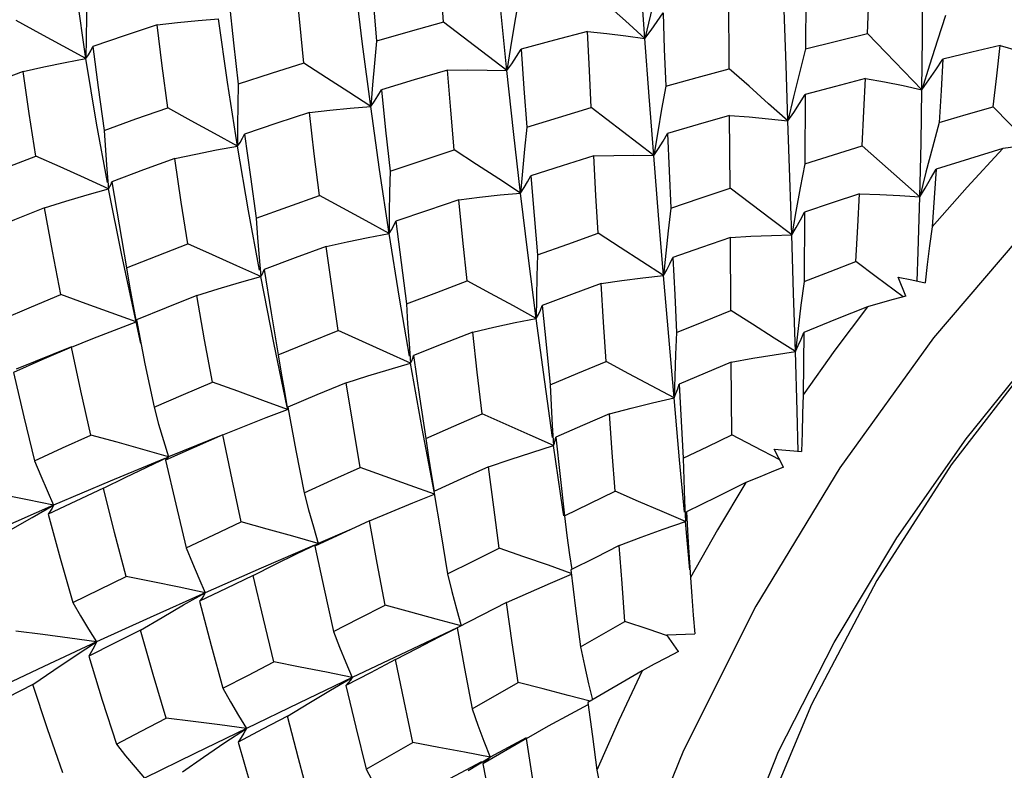
# Model space of a CAD drawing. Units: inches. Extents: x 0.4 to 16.6, y 0.6 to 10.4.
# Drawn here: x 8.7 to 8.9, y 2.1 to 2.3 of the extents above; entities that cross this region are included whole.
import ezdxf

# ---------------------------------------------------------------- set-up
doc = ezdxf.new("R2010")
doc.units = ezdxf.units.IN
doc.header["$LTSCALE"] = 0.935
doc.header["$MEASUREMENT"] = 0
doc.layers.get('0').update_dxf_attribs({"linetype": 'CONTINUOUS'})

msp = doc.modelspace()

# ---------------------------------------------------------------- linework, layer by layer
at = {"color": 7, "linetype": 'CONTINUOUS'}
for p, q in [((8.84657, 2.32717), (8.84648, 2.31136)), ((8.82887, 2.30676), (8.82878, 2.32328)), ((8.77744, 2.30633), (8.76281, 2.31751)), ((8.87881, 2.3191), (8.87696, 2.31335)), ((8.77828, 2.31166), (8.77744, 2.30633)), ((8.84648, 2.31136), (8.84509, 2.30579)), ((8.84642, 2.30081), (8.84632, 2.28475)), ((8.81142, 2.28671), (8.79694, 2.29776)), ((8.89847, 2.28912), (8.88989, 2.29797)), ((8.82904, 2.27913), (8.82893, 2.29595)), ((8.87735, 2.2943), (8.87581, 2.28855)), ((8.81231, 2.29217), (8.81142, 2.28671)), ((8.8729, 2.2771), (8.85957, 2.28891)), ((8.68497, 2.28344), (8.68534, 2.27898)), ((8.84632, 2.28475), (8.84527, 2.27924)), ((8.78105, 2.28305), (8.78061, 2.278)), ((8.84527, 2.27924), (8.84426, 2.27375)), ((8.84426, 2.27375), (8.84331, 2.2683)), ((8.84625, 2.2736), (8.84614, 2.25753)), ((8.82923, 2.25083), (8.82911, 2.26775)), ((8.72015, 2.26313), (8.72053, 2.25867)), ((8.81417, 2.26407), (8.81367, 2.25892)), ((8.86283, 2.25865), (8.85811, 2.26218)), ((8.86907, 2.25397), (8.86283, 2.25865)), ((8.86969, 2.25413), (8.86794, 2.25857)), ((8.69094, 2.25232), (8.69171, 2.24819)), ((8.69285, 2.24319), (8.69171, 2.24819)), ((8.84475, 2.24668), (8.84414, 2.24133)), ((8.84606, 2.24577), (8.84595, 2.23135)), ((8.67677, 2.24241), (8.664, 2.23728)), ((8.67679, 2.24236), (8.66997, 2.23942)), ((8.75482, 2.24318), (8.75517, 2.23867)), ((8.66997, 2.23942), (8.66337, 2.23652)), ((8.82945, 2.22208), (8.82932, 2.23886)), ((8.81624, 2.2356), (8.81611, 2.2306)), ((8.726, 2.23211), (8.72675, 2.22796)), ((8.72675, 2.22796), (8.72669, 2.22829)), ((8.78793, 2.22421), (8.78823, 2.21958)), ((8.71179, 2.22207), (8.69918, 2.21697)), ((8.83465, 2.21936), (8.82945, 2.22208)), ((8.79038, 2.20478), (8.78823, 2.21958)), ((8.84053, 2.21628), (8.83465, 2.21936)), ((8.83922, 2.21877), (8.84558, 2.21825)), ((8.84143, 2.21458), (8.83922, 2.21877)), ((8.69418, 2.21462), (8.69918, 2.21697)), ((8.66767, 2.20299), (8.67266, 2.20578)), ((8.81849, 2.20683), (8.8187, 2.20199)), ((8.7906, 2.2033), (8.79038, 2.20478)), ((8.81894, 2.20423), (8.81937, 2.19715)), ((8.74569, 2.20218), (8.73919, 2.19917)), ((8.81975, 2.19085), (8.8187, 2.20199)), ((8.73919, 2.19917), (8.73308, 2.19631)), ((8.74149, 2.20023), (8.73383, 2.19697)), ((8.72881, 2.19456), (8.73383, 2.19697)), ((8.73383, 2.19697), (8.73352, 2.19683)), ((8.81937, 2.19715), (8.81986, 2.18904)), ((8.79195, 2.19433), (8.79247, 2.19094)), ((8.70271, 2.18273), (8.70771, 2.18555)), ((8.79445, 2.17302), (8.80475, 2.17889)), ((8.67764, 2.17095), (8.68257, 2.17417)), ((8.81443, 2.17583), (8.82087, 2.17607)), ((8.8171, 2.17197), (8.81443, 2.17583)), ((8.80871, 2.16747), (8.79614, 2.16013)), ((8.73667, 2.16302), (8.74169, 2.16593)), ((8.76939, 2.15872), (8.78002, 2.16478)), ((8.71227, 2.15089), (8.71722, 2.15417)), ((8.78197, 2.15185), (8.77186, 2.14595)), ((8.78189, 2.15198), (8.77357, 2.14752)), ((8.74492, 2.14474), (8.75567, 2.15089)), ((8.76851, 2.14445), (8.77357, 2.14752))]:
    msp.add_line(p, q, dxfattribs=at)
for points in [[(8.68014, 2.3091), (8.67799, 2.32384), (8.67614, 2.33832)], [(8.80937, 2.31378), (8.80843, 2.32697), (8.80754, 2.33992)], [(8.76281, 2.31751), (8.76215, 2.32649), (8.76154, 2.33548)], [(8.77744, 2.30633), (8.77602, 2.32019), (8.77473, 2.33378)], [(8.97615, 2.3345), (8.95029, 2.31756), (8.92458, 2.29665), (8.89965, 2.27213), (8.87608, 2.24451), (8.85439, 2.21442), (8.83501, 2.18241), (8.81827, 2.14907), (8.80448, 2.115), (8.7939, 2.08087), (8.78674, 2.0473), (8.78312, 2.01492), (8.78312, 1.98435), (8.78674, 1.95615), (8.7939, 1.93085)], [(8.74576, 2.33144), (8.7465, 2.32245), (8.74734, 2.31311)], [(8.81321, 2.33014), (8.81189, 2.32468), (8.81061, 2.31921), (8.80937, 2.31378)], [(8.86082, 2.3149), (8.86116, 2.32284), (8.86146, 2.33019)], [(8.73053, 2.30805), (8.72956, 2.3175), (8.72868, 2.32674)], [(8.74597, 2.29801), (8.74409, 2.31242), (8.74239, 2.32657)], [(8.80937, 2.31378), (8.80484, 2.31781), (8.80024, 2.3219), (8.79562, 2.32602)], [(8.87341, 2.30189), (8.87356, 2.31398), (8.87364, 2.32583)], [(8.68036, 2.32352), (8.68024, 2.31868), (8.68017, 2.31387), (8.68014, 2.3091)], [(8.71325, 2.32218), (8.71426, 2.31271), (8.71536, 2.30321)], [(8.78004, 2.32212), (8.77913, 2.31684), (8.77828, 2.31166)], [(8.80937, 2.31378), (8.81079, 2.31568), (8.81218, 2.31766), (8.81355, 2.31971)], [(8.81355, 2.31971), (8.81384, 2.31126), (8.81416, 2.30272)], [(8.84243, 2.29469), (8.84198, 2.30762), (8.84152, 2.3203)], [(8.68014, 2.3091), (8.67484, 2.31201), (8.66946, 2.31494), (8.66403, 2.31789)], [(8.69661, 2.31693), (8.70133, 2.31747), (8.70606, 2.31793), (8.71078, 2.31832)], [(8.71519, 2.28887), (8.71287, 2.30368), (8.71078, 2.31832)], [(8.76281, 2.31751), (8.75506, 2.31534), (8.74734, 2.31311)], [(8.69661, 2.31693), (8.68918, 2.31446), (8.68172, 2.31191)], [(8.69903, 2.29771), (8.69776, 2.30742), (8.69661, 2.31693)], [(8.79609, 2.31534), (8.78842, 2.31333), (8.78075, 2.31126)], [(8.79609, 2.31534), (8.80053, 2.3149), (8.80496, 2.31438), (8.80937, 2.31378)], [(8.79694, 2.29776), (8.79651, 2.30638), (8.79609, 2.31534)], [(8.74734, 2.31311), (8.74684, 2.30805), (8.74638, 2.30301), (8.74597, 2.29801)], [(8.81142, 2.28671), (8.81037, 2.30034), (8.80937, 2.31378)], [(8.84648, 2.31136), (8.85364, 2.31315), (8.86082, 2.3149)], [(8.87341, 2.30189), (8.86925, 2.30618), (8.86505, 2.31053), (8.86082, 2.3149)], [(8.87696, 2.31335), (8.87516, 2.3076), (8.87341, 2.30189)], [(8.68014, 2.3091), (8.68071, 2.30998), (8.68123, 2.31092), (8.68172, 2.31191)], [(8.68172, 2.31191), (8.68295, 2.30241), (8.68434, 2.29249)], [(8.77744, 2.30633), (8.77857, 2.3079), (8.77968, 2.30955), (8.78075, 2.31126)], [(8.78075, 2.31126), (8.78139, 2.30222), (8.78207, 2.29327)], [(8.89149, 2.31214), (8.8849, 2.31059), (8.87824, 2.30898)], [(8.88989, 2.29797), (8.89071, 2.30511), (8.89149, 2.31214)], [(8.89149, 2.31214), (8.89573, 2.31093), (8.89994, 2.30963), (8.90411, 2.30824)], [(8.66559, 2.30613), (8.67043, 2.30719), (8.67529, 2.30819), (8.68014, 2.3091)], [(8.68508, 2.28043), (8.6826, 2.29413), (8.68014, 2.3091)], [(8.87341, 2.30189), (8.87502, 2.30417), (8.87664, 2.30654), (8.87824, 2.30898)], [(8.87824, 2.30898), (8.87781, 2.3017), (8.87735, 2.2943)], [(8.66559, 2.30613), (8.65846, 2.30345), (8.65141, 2.30072)], [(8.66855, 2.28656), (8.66701, 2.29637), (8.66559, 2.30613)], [(8.73053, 2.30805), (8.72293, 2.30566), (8.71536, 2.30321)], [(8.74597, 2.29801), (8.74088, 2.30132), (8.73572, 2.30468), (8.73053, 2.30805)], [(8.76368, 2.30644), (8.75604, 2.30418), (8.74843, 2.30188)], [(8.76368, 2.30644), (8.76827, 2.30648), (8.77286, 2.30644), (8.77744, 2.30633)], [(8.76527, 2.28796), (8.76445, 2.29718), (8.76368, 2.30644)], [(8.78061, 2.278), (8.77897, 2.29225), (8.77744, 2.30633)], [(8.81416, 2.30272), (8.8214, 2.30474), (8.82887, 2.30676)], [(8.84243, 2.29469), (8.83795, 2.29867), (8.83342, 2.30271), (8.82887, 2.30676)], [(8.84509, 2.30579), (8.84374, 2.30022), (8.84243, 2.29469)], [(8.86034, 2.30449), (8.85338, 2.30267), (8.84642, 2.30081)], [(8.85957, 2.28891), (8.85998, 2.29696), (8.86034, 2.30449)], [(8.86034, 2.30449), (8.86472, 2.30371), (8.86908, 2.30284), (8.87341, 2.30189)], [(8.71536, 2.30321), (8.71526, 2.2984), (8.7152, 2.29361), (8.71519, 2.28887)], [(8.74597, 2.29801), (8.74682, 2.29923), (8.74764, 2.30052), (8.74843, 2.30188)], [(8.74843, 2.30188), (8.7494, 2.29251), (8.75044, 2.28306)], [(8.81416, 2.30272), (8.8132, 2.29737), (8.81231, 2.29217)], [(8.8729, 2.2771), (8.87319, 2.28958), (8.87341, 2.30189)], [(8.84243, 2.29469), (8.84378, 2.29665), (8.84511, 2.29869), (8.84642, 2.30081)], [(8.68434, 2.29249), (8.6917, 2.29513), (8.69903, 2.29771)], [(8.71519, 2.28887), (8.70987, 2.29179), (8.70447, 2.29474), (8.69903, 2.29771)], [(8.73179, 2.29663), (8.73651, 2.29716), (8.74125, 2.29762), (8.74597, 2.29801)], [(8.75024, 2.26863), (8.74801, 2.28342), (8.74597, 2.29801)], [(8.78207, 2.29327), (8.7894, 2.29551), (8.79694, 2.29776)], [(8.87735, 2.2943), (8.88359, 2.29614), (8.88989, 2.29797)], [(8.73179, 2.29663), (8.72428, 2.29416), (8.71681, 2.29164)], [(8.73412, 2.27743), (8.73292, 2.28706), (8.73179, 2.29663)], [(8.82893, 2.29595), (8.82168, 2.29386), (8.81459, 2.29178)], [(8.82893, 2.29595), (8.83344, 2.29562), (8.83795, 2.2952), (8.84243, 2.29469)], [(8.84023, 2.14886), (8.85309, 2.17404), (8.86762, 2.19824), (8.88361, 2.22115), (8.90099, 2.24267), (8.91974, 2.26266), (8.93964, 2.28072), (8.96009, 2.29625)], [(8.84331, 2.2683), (8.84288, 2.28159), (8.84243, 2.29469)], [(8.96304, 2.29602), (8.94111, 2.28067), (8.91966, 2.26179), (8.8992, 2.2398), (8.88014, 2.21511), (8.86299, 2.18836), (8.8479, 2.15968)], [(8.68434, 2.29249), (8.68463, 2.28795), (8.68497, 2.28344)], [(8.78207, 2.29327), (8.78154, 2.28815), (8.78105, 2.28305)], [(8.71519, 2.28887), (8.71577, 2.28973), (8.71631, 2.29066), (8.71681, 2.29164)], [(8.71681, 2.29164), (8.71814, 2.28178), (8.71952, 2.27218)], [(8.81142, 2.28671), (8.8125, 2.28833), (8.81356, 2.29002), (8.81459, 2.29178)], [(8.81459, 2.29178), (8.81494, 2.28316), (8.81532, 2.27452)], [(8.70067, 2.28598), (8.7055, 2.28702), (8.71035, 2.28798), (8.71519, 2.28887)], [(8.72026, 2.26013), (8.71774, 2.27387), (8.71519, 2.28887)], [(8.75044, 2.28306), (8.75786, 2.28554), (8.76527, 2.28796)], [(8.78061, 2.278), (8.77556, 2.28129), (8.77043, 2.28462), (8.76527, 2.28796)], [(8.84632, 2.28475), (8.85292, 2.28684), (8.85957, 2.28891)], [(8.87581, 2.28855), (8.87433, 2.2828), (8.8729, 2.2771)], [(8.89212, 2.28827), (8.88385, 2.27938), (8.87574, 2.27016)], [(8.89212, 2.28827), (8.88441, 2.28591), (8.87665, 2.28349)], [(8.90101, 2.28944), (8.89807, 2.28907), (8.8951, 2.28868), (8.89212, 2.28827)], [(8.65452, 2.28103), (8.66152, 2.28382), (8.66855, 2.28656)], [(8.68534, 2.27898), (8.67981, 2.28149), (8.6742, 2.28403), (8.66855, 2.28656)], [(8.70067, 2.28598), (8.69344, 2.28335), (8.68615, 2.28063)], [(8.70372, 2.26626), (8.70218, 2.27592), (8.70067, 2.28598)], [(8.79752, 2.28659), (8.79021, 2.2843), (8.78297, 2.28197)], [(8.79752, 2.28659), (8.80215, 2.28671), (8.8068, 2.28675), (8.81142, 2.28671)], [(8.79852, 2.26869), (8.79802, 2.27746), (8.79752, 2.28659)], [(8.81367, 2.25892), (8.81252, 2.27291), (8.81142, 2.28671)], [(8.8729, 2.2771), (8.87416, 2.27915), (8.87541, 2.28129), (8.87665, 2.28349)], [(8.87665, 2.28349), (8.87621, 2.27686), (8.87574, 2.27016)], [(8.75044, 2.28306), (8.75033, 2.27822), (8.75026, 2.2734), (8.75024, 2.26863)], [(8.78061, 2.278), (8.78143, 2.27926), (8.78222, 2.28058), (8.78297, 2.28197)], [(8.78297, 2.28197), (8.78374, 2.27281), (8.78455, 2.26369)], [(8.67057, 2.27458), (8.67548, 2.27612), (8.68041, 2.27759), (8.68534, 2.27898)], [(8.68534, 2.27898), (8.68566, 2.27948), (8.68593, 2.28003), (8.68615, 2.28063)], [(8.69171, 2.24819), (8.68839, 2.26363), (8.68534, 2.27898)], [(8.68615, 2.28063), (8.68779, 2.27066), (8.68953, 2.26072)], [(8.81532, 2.27452), (8.82215, 2.27684), (8.82904, 2.27913)], [(8.84331, 2.2683), (8.8386, 2.27188), (8.82904, 2.27913)], [(8.71952, 2.27218), (8.72681, 2.27483), (8.73412, 2.27743)], [(8.75024, 2.26863), (8.74493, 2.27154), (8.73954, 2.27448), (8.73412, 2.27743)], [(8.76635, 2.27647), (8.75912, 2.274), (8.7518, 2.27146)], [(8.76635, 2.27647), (8.7711, 2.27706), (8.77587, 2.27757), (8.78061, 2.278)], [(8.76825, 2.25768), (8.76727, 2.26713), (8.76635, 2.27647)], [(8.78422, 2.24901), (8.78237, 2.26356), (8.78061, 2.278)], [(8.85899, 2.27782), (8.85262, 2.27573), (8.84625, 2.2736)], [(8.85811, 2.26218), (8.85857, 2.27023), (8.85899, 2.27782)], [(8.85899, 2.27782), (8.86365, 2.27768), (8.86829, 2.27744), (8.8729, 2.2771)], [(8.87232, 2.25763), (8.87255, 2.26444), (8.8729, 2.2771)], [(8.67057, 2.27458), (8.66362, 2.27178), (8.65668, 2.26892)], [(8.67431, 2.25453), (8.67239, 2.26454), (8.67057, 2.27458)], [(8.81532, 2.27452), (8.81472, 2.26929), (8.81417, 2.26407)], [(8.71952, 2.27218), (8.71981, 2.26764), (8.72015, 2.26313)], [(8.84331, 2.2683), (8.84431, 2.27), (8.84529, 2.27177), (8.84625, 2.2736)], [(8.75024, 2.26863), (8.7508, 2.26951), (8.75132, 2.27046), (8.7518, 2.27146)], [(8.7518, 2.27146), (8.75299, 2.26192), (8.75424, 2.25235)], [(8.87574, 2.27016), (8.87517, 2.26581), (8.87463, 2.2615), (8.87411, 2.25725)], [(8.73568, 2.26567), (8.74052, 2.26673), (8.74539, 2.26772), (8.75024, 2.26863)], [(8.7549, 2.24025), (8.75263, 2.2537), (8.75024, 2.26863)], [(8.78455, 2.26369), (8.79151, 2.2662), (8.79852, 2.26869)], [(8.81367, 2.25892), (8.80867, 2.26215), (8.80361, 2.26541), (8.79852, 2.26869)], [(8.82911, 2.26775), (8.82245, 2.26542), (8.81584, 2.26307)], [(8.82911, 2.26775), (8.83385, 2.26802), (8.83859, 2.26821), (8.84331, 2.2683)], [(8.84414, 2.24133), (8.84373, 2.25487), (8.84331, 2.2683)], [(8.68953, 2.26072), (8.69657, 2.26349), (8.70372, 2.26626)], [(8.72053, 2.25867), (8.71499, 2.26118), (8.70938, 2.26372), (8.70372, 2.26626)], [(8.73568, 2.26567), (8.7285, 2.26302), (8.72133, 2.26032)], [(8.73847, 2.24617), (8.73704, 2.25593), (8.73568, 2.26567)], [(8.78455, 2.26369), (8.78439, 2.25877), (8.78428, 2.25386), (8.78422, 2.24901)], [(8.81367, 2.25892), (8.81442, 2.26023), (8.81515, 2.26162), (8.81584, 2.26307)], [(8.81584, 2.26307), (8.81625, 2.25442), (8.81668, 2.24576)], [(8.68953, 2.26072), (8.69021, 2.2565), (8.69094, 2.25232)], [(8.84614, 2.25753), (8.85217, 2.25988), (8.85811, 2.26218)], [(8.70575, 2.25428), (8.71066, 2.25581), (8.7156, 2.25728), (8.72053, 2.25867)], [(8.72053, 2.25867), (8.72084, 2.25917), (8.72111, 2.25972), (8.72133, 2.26032)], [(8.72665, 2.22844), (8.72353, 2.24337), (8.72053, 2.25867)], [(8.72133, 2.26032), (8.72295, 2.25031), (8.7246, 2.24057)], [(8.79921, 2.25705), (8.80403, 2.25775), (8.80886, 2.25838), (8.81367, 2.25892)], [(8.81611, 2.2306), (8.81487, 2.24482), (8.81367, 2.25892)], [(8.86794, 2.25857), (8.87104, 2.25791), (8.87411, 2.25725)], [(8.75424, 2.25235), (8.76124, 2.25503), (8.76825, 2.25768)], [(8.78422, 2.24901), (8.77895, 2.25188), (8.77362, 2.25478), (8.76825, 2.25768)], [(8.79921, 2.25705), (8.79239, 2.25452), (8.78563, 2.25198)], [(8.80036, 2.23905), (8.79977, 2.24813), (8.79921, 2.25705)], [(8.84614, 2.25753), (8.84542, 2.25209), (8.84475, 2.24668)], [(8.66069, 2.24876), (8.66751, 2.25168), (8.67431, 2.25453)], [(8.69171, 2.24819), (8.68598, 2.2503), (8.68017, 2.25241), (8.67431, 2.25453)], [(8.70575, 2.25428), (8.69868, 2.25145), (8.69178, 2.24864)], [(8.7094, 2.23425), (8.70757, 2.24405), (8.70575, 2.25428)], [(8.86969, 2.25413), (8.86674, 2.25335), (8.86376, 2.25254), (8.86078, 2.25172)], [(8.75424, 2.25235), (8.7545, 2.24775), (8.75482, 2.24318)], [(8.78422, 2.24901), (8.78473, 2.24994), (8.7852, 2.25094), (8.78563, 2.25198)], [(8.78563, 2.25198), (8.78651, 2.24296), (8.78746, 2.23363)], [(8.86078, 2.25172), (8.85325, 2.24166), (8.84595, 2.23135)], [(8.86078, 2.25172), (8.85345, 2.24877), (8.84606, 2.24577)], [(8.76954, 2.24581), (8.77442, 2.24695), (8.77933, 2.24802), (8.78422, 2.24901)], [(8.78798, 2.22142), (8.78618, 2.23435), (8.78422, 2.24901)], [(8.81668, 2.24576), (8.82296, 2.24831), (8.82923, 2.25083)], [(8.84414, 2.24133), (8.83922, 2.24447), (8.83425, 2.24765), (8.82923, 2.25083)], [(8.67679, 2.24236), (8.68174, 2.24437), (8.68672, 2.24632), (8.69171, 2.24819)], [(8.69178, 2.24864), (8.69377, 2.23853), (8.69587, 2.22845)], [(8.7246, 2.24057), (8.73158, 2.24341), (8.73847, 2.24617)], [(8.75517, 2.23867), (8.74967, 2.24115), (8.74409, 2.24366), (8.73847, 2.24617)], [(8.76954, 2.24581), (8.76267, 2.24312), (8.75587, 2.24042)], [(8.77172, 2.2269), (8.77059, 2.23655), (8.76954, 2.24581)], [(8.81668, 2.24576), (8.81643, 2.24067), (8.81624, 2.2356)], [(8.84414, 2.24133), (8.8448, 2.24274), (8.84544, 2.24422), (8.84606, 2.24577)], [(8.68128, 2.22202), (8.67897, 2.23225), (8.67679, 2.24236)], [(8.7246, 2.24057), (8.72528, 2.23632), (8.726, 2.23211)], [(8.75517, 2.23867), (8.75545, 2.2392), (8.75568, 2.23978), (8.75587, 2.24042)], [(8.75587, 2.24042), (8.75725, 2.23083), (8.75868, 2.22122)], [(8.82932, 2.23886), (8.83427, 2.23977), (8.83922, 2.2406), (8.84414, 2.24133)], [(8.8448, 2.21822), (8.84454, 2.22766), (8.84414, 2.24133)], [(8.74032, 2.23411), (8.74526, 2.2357), (8.75022, 2.23722), (8.75517, 2.23867)], [(8.76061, 2.209), (8.75788, 2.22352), (8.75517, 2.23867)], [(8.78746, 2.23363), (8.79388, 2.23634), (8.80036, 2.23905)], [(8.81611, 2.2306), (8.81091, 2.2334), (8.80565, 2.23622), (8.80036, 2.23905)], [(8.82932, 2.23886), (8.82331, 2.23635), (8.81729, 2.23381)], [(8.66337, 2.23652), (8.66575, 2.22626), (8.66824, 2.21608)], [(8.69587, 2.22845), (8.70266, 2.23138), (8.7094, 2.23425)], [(8.72675, 2.22796), (8.72104, 2.23005), (8.71524, 2.23215), (8.7094, 2.23425)], [(8.74032, 2.23411), (8.73351, 2.23129), (8.72677, 2.22846)], [(8.74354, 2.2145), (8.7419, 2.22431), (8.74032, 2.23411)], [(8.78746, 2.23363), (8.78767, 2.2289), (8.78793, 2.22421)], [(8.81611, 2.2306), (8.81653, 2.23161), (8.81693, 2.23269), (8.81729, 2.23381)], [(8.81729, 2.23381), (8.81775, 2.22524), (8.81823, 2.21669)], [(8.84595, 2.23135), (8.8458, 2.22693), (8.84568, 2.22256), (8.84558, 2.21825)], [(8.80117, 2.22693), (8.80615, 2.22823), (8.81113, 2.22946), (8.81611, 2.2306)], [(8.8185, 2.20418), (8.81738, 2.21631), (8.81611, 2.2306)], [(8.69587, 2.22845), (8.69693, 2.22458), (8.69803, 2.22074), (8.69918, 2.21697)], [(8.7118, 2.22205), (8.71677, 2.22409), (8.72176, 2.22606), (8.72675, 2.22796)], [(8.72677, 2.22846), (8.72865, 2.21844), (8.73057, 2.20863)], [(8.75868, 2.22122), (8.76515, 2.22405), (8.77172, 2.2269)], [(8.78823, 2.21958), (8.78279, 2.22201), (8.77727, 2.22445), (8.77172, 2.2269)], [(8.80117, 2.22693), (8.79491, 2.22422), (8.78873, 2.22153)], [(8.80244, 2.20903), (8.8018, 2.21802), (8.80117, 2.22693)], [(8.66824, 2.21608), (8.67474, 2.21906), (8.68128, 2.22202)], [(8.69918, 2.21697), (8.69329, 2.21866), (8.68731, 2.22034), (8.68128, 2.22202)], [(8.7118, 2.22205), (8.70514, 2.21914), (8.69854, 2.21621)], [(8.71603, 2.20193), (8.71392, 2.21176), (8.7118, 2.22205)], [(8.81823, 2.21669), (8.82387, 2.21941), (8.82945, 2.22208)], [(8.75868, 2.22122), (8.75932, 2.21688), (8.76001, 2.21258), (8.76062, 2.209)], [(8.77322, 2.21467), (8.77821, 2.21638), (8.78323, 2.21802), (8.78823, 2.21958)], [(8.78823, 2.21958), (8.78844, 2.22017), (8.78861, 2.22082), (8.78873, 2.22153)], [(8.78873, 2.22153), (8.78973, 2.21245), (8.79077, 2.20332)], [(8.66824, 2.21608), (8.66967, 2.2126), (8.67115, 2.20916), (8.67266, 2.20578)], [(8.69837, 2.21663), (8.68576, 2.21139), (8.67266, 2.20578)], [(8.69918, 2.21697), (8.69903, 2.21668), (8.69881, 2.21643), (8.69854, 2.21621)], [(8.69854, 2.21621), (8.70089, 2.20601), (8.7033, 2.19594)], [(8.81823, 2.21669), (8.81833, 2.21174), (8.81849, 2.20683)], [(8.68421, 2.20972), (8.68917, 2.2122), (8.69418, 2.21462)], [(8.73057, 2.20863), (8.73701, 2.21156), (8.74354, 2.2145)], [(8.76074, 2.20834), (8.75507, 2.21039), (8.74932, 2.21244), (8.74354, 2.2145)], [(8.77322, 2.21467), (8.76679, 2.21179), (8.76059, 2.20899)], [(8.77565, 2.19586), (8.7744, 2.20534), (8.77322, 2.21467)], [(8.84143, 2.21458), (8.83853, 2.21342), (8.83561, 2.21224), (8.83269, 2.21104)], [(8.83269, 2.21104), (8.82587, 2.20767), (8.81894, 2.20423)], [(8.83269, 2.21104), (8.82614, 2.20012), (8.81986, 2.18904)], [(8.67266, 2.20578), (8.66662, 2.20705), (8.66049, 2.20831), (8.65431, 2.20956)], [(8.68421, 2.20972), (8.67778, 2.20675), (8.67141, 2.20376)], [(8.68941, 2.18928), (8.68675, 2.19951), (8.68421, 2.20972)], [(8.73057, 2.20863), (8.73161, 2.20469), (8.7327, 2.20079), (8.73383, 2.19697)], [(8.74569, 2.20218), (8.75068, 2.2043), (8.75571, 2.20636), (8.76074, 2.20834)], [(8.76059, 2.20899), (8.76215, 2.19944), (8.76375, 2.18993)], [(8.79077, 2.20332), (8.79661, 2.20619), (8.80244, 2.20903)], [(8.8187, 2.20199), (8.81334, 2.20433), (8.80791, 2.20668), (8.80244, 2.20903)], [(8.67266, 2.20578), (8.65987, 2.20015), (8.64739, 2.19449)], [(8.67266, 2.20578), (8.67231, 2.20508), (8.67189, 2.20441), (8.67141, 2.20376)], [(8.67141, 2.20376), (8.67418, 2.19356), (8.67709, 2.18326)], [(8.8187, 2.20199), (8.81882, 2.20268), (8.8189, 2.20343), (8.81894, 2.20423)], [(8.65775, 2.19721), (8.66269, 2.20013), (8.66767, 2.20299)], [(8.7033, 2.19594), (8.70967, 2.19895), (8.71603, 2.20193)], [(8.73383, 2.19697), (8.72797, 2.19862), (8.72202, 2.20028), (8.71603, 2.20193)], [(8.74929, 2.18266), (8.74746, 2.19239), (8.74569, 2.20218)], [(8.79077, 2.20332), (8.79133, 2.1988), (8.79195, 2.19433)], [(8.80338, 2.19644), (8.80848, 2.19837), (8.8136, 2.20022), (8.8187, 2.20199)], [(8.73383, 2.19697), (8.73364, 2.19671), (8.73339, 2.19649)], [(8.7033, 2.19594), (8.70473, 2.19242), (8.7062, 2.18895), (8.70771, 2.18555)], [(8.73296, 2.19659), (8.72066, 2.19126), (8.70771, 2.18555)], [(8.7188, 2.18955), (8.72378, 2.19209), (8.72881, 2.19456)], [(8.73308, 2.19631), (8.73519, 2.18639), (8.73735, 2.1766)], [(8.76375, 2.18993), (8.76966, 2.19288), (8.77565, 2.19586)], [(8.79234, 2.19003), (8.78703, 2.1919), (8.78136, 2.19388), (8.77565, 2.19586)], [(8.80338, 2.19644), (8.79784, 2.19365), (8.79224, 2.19083)], [(8.80475, 2.17889), (8.80406, 2.18767), (8.80338, 2.19644)], [(8.76375, 2.18993), (8.76475, 2.18585), (8.76579, 2.18183), (8.76689, 2.17788)], [(8.77737, 2.18327), (8.78244, 2.18556), (8.78753, 2.18779), (8.79237, 2.18982)], [(8.79224, 2.19083), (8.79334, 2.18188), (8.79445, 2.17302)], [(8.67709, 2.18326), (8.68328, 2.1863), (8.68941, 2.18928)], [(8.70771, 2.18555), (8.70168, 2.1868), (8.69557, 2.18805), (8.68941, 2.18928)], [(8.7188, 2.18955), (8.71252, 2.18654), (8.7064, 2.18358)], [(8.72355, 2.16953), (8.72114, 2.17952), (8.7188, 2.18955)], [(8.81986, 2.18904), (8.82018, 2.18465), (8.82051, 2.18033), (8.82087, 2.17607)], [(8.70771, 2.18555), (8.695, 2.17985), (8.68257, 2.17417)], [(8.70771, 2.18555), (8.70733, 2.18487), (8.7069, 2.18421), (8.7064, 2.18358)], [(8.67709, 2.18326), (8.67888, 2.18017), (8.68071, 2.17714), (8.68257, 2.17417)], [(8.7064, 2.18358), (8.70908, 2.17337), (8.71177, 2.16344)], [(8.77737, 2.18327), (8.77164, 2.18035), (8.76594, 2.17742)], [(8.78002, 2.16478), (8.77868, 2.174), (8.77737, 2.18327)], [(8.69277, 2.1769), (8.69772, 2.17984), (8.70271, 2.18273)], [(8.73735, 2.1766), (8.74321, 2.17958), (8.74929, 2.18266)], [(8.76689, 2.17788), (8.76109, 2.17947), (8.75521, 2.18107), (8.74929, 2.18266)], [(8.81437, 2.17568), (8.81037, 2.17702), (8.80475, 2.17889)], [(8.68257, 2.17417), (8.67642, 2.17502), (8.67018, 2.17586), (8.66389, 2.17666)], [(8.69277, 2.1769), (8.68675, 2.1739), (8.68076, 2.17089)], [(8.69864, 2.15657), (8.69567, 2.16667), (8.69277, 2.1769)], [(8.73735, 2.1766), (8.73875, 2.17298), (8.7402, 2.16942), (8.74169, 2.16593)], [(8.76593, 2.17743), (8.7542, 2.17188), (8.74169, 2.16593)], [(8.75173, 2.17009), (8.75676, 2.17275), (8.76182, 2.17536), (8.76594, 2.17741)], [(8.76594, 2.17742), (8.76764, 2.16804), (8.76939, 2.15872)], [(8.68257, 2.17417), (8.67042, 2.16852), (8.65862, 2.16293)], [(8.68257, 2.17417), (8.68204, 2.17306), (8.68143, 2.17197), (8.68076, 2.17089)], [(8.79445, 2.17302), (8.79537, 2.16871), (8.79633, 2.16445), (8.79724, 2.16077)], [(8.8171, 2.17197), (8.81431, 2.17049), (8.81151, 2.16899), (8.80871, 2.16747)], [(8.66782, 2.16431), (8.67271, 2.16765), (8.67764, 2.17095)], [(8.68076, 2.17089), (8.68391, 2.16071), (8.68719, 2.15053)], [(8.71177, 2.16344), (8.71753, 2.16642), (8.72355, 2.16953)], [(8.74169, 2.16593), (8.73571, 2.16714), (8.72965, 2.16834), (8.72355, 2.16953)], [(8.75173, 2.17009), (8.74589, 2.16706), (8.74022, 2.16411)], [(8.75567, 2.15089), (8.75368, 2.16046), (8.75173, 2.17009)], [(8.80871, 2.16747), (8.80333, 2.15603), (8.79827, 2.1445)], [(8.74169, 2.16593), (8.72936, 2.16003), (8.71722, 2.15417)], [(8.74169, 2.16593), (8.74126, 2.16529), (8.74077, 2.16469), (8.74022, 2.16411)], [(8.79671, 2.16046), (8.79164, 2.16179), (8.78585, 2.16329), (8.78002, 2.16478)], [(8.66782, 2.16431), (8.66203, 2.16132), (8.65634, 2.15835)], [(8.67475, 2.14389), (8.67123, 2.15407), (8.66782, 2.16431)], [(8.71177, 2.16344), (8.71355, 2.16029), (8.71537, 2.15719), (8.71722, 2.15417)], [(8.72669, 2.15702), (8.73166, 2.16004), (8.73667, 2.16302)], [(8.74022, 2.16411), (8.74253, 2.15444), (8.74492, 2.14474)], [(8.76939, 2.15872), (8.77073, 2.15492), (8.77213, 2.15118), (8.77357, 2.14752)], [(8.78197, 2.15185), (8.78708, 2.15473), (8.79222, 2.15755), (8.7962, 2.15967)], [(8.79614, 2.16013), (8.7972, 2.15227), (8.79827, 2.1445)], [(8.8479, 2.15968), (8.83539, 2.12987), (8.8259, 2.09993), (8.81963, 2.07064), (8.81661, 2.04218), (8.81694, 2.01534), (8.8206, 1.99083), (8.82752, 1.96901), (8.83759, 1.95025), (8.85056, 1.93507), (8.86487, 1.9245)], [(8.68719, 2.15053), (8.69288, 2.15354), (8.69864, 2.15657)], [(8.71722, 2.15417), (8.7111, 2.15499), (8.70489, 2.15579), (8.69864, 2.15657)], [(8.72669, 2.15702), (8.72091, 2.15397), (8.71529, 2.15099)], [(8.7319, 2.1373), (8.72925, 2.14718), (8.72669, 2.15702)], [(8.71722, 2.15417), (8.70533, 2.14839), (8.69367, 2.14269)], [(8.71722, 2.15417), (8.71665, 2.15309), (8.716, 2.15203), (8.71529, 2.15099)], [(8.78479, 2.13391), (8.78337, 2.1428), (8.78197, 2.15185)], [(8.68719, 2.15053), (8.68931, 2.14785), (8.69148, 2.14523), (8.69367, 2.14269)], [(8.70243, 2.14414), (8.70733, 2.14754), (8.71227, 2.15089)], [(8.71529, 2.15099), (8.71828, 2.14082), (8.72121, 2.13118)], [(8.77357, 2.14752), (8.76768, 2.14865), (8.7617, 2.14978), (8.75567, 2.15089)], [(8.84091, 1.93442), (8.83022, 1.94853), (8.82195, 1.96516), (8.8162, 1.98364), (8.8128, 2.00388), (8.81172, 2.02585), (8.81297, 2.04916), (8.81653, 2.07347), (8.82232, 2.0984), (8.83026, 2.12365), (8.84023, 2.14886)], [(8.77357, 2.14752), (8.77306, 2.14697), (8.77249, 2.14644), (8.77186, 2.14595)], [(8.74492, 2.14474), (8.74666, 2.14145), (8.74845, 2.13823), (8.75028, 2.13508)], [(8.77159, 2.14646), (8.76185, 2.14125), (8.75028, 2.13508)], [(8.77186, 2.14595), (8.77369, 2.13684), (8.77555, 2.12784)], [(8.79827, 2.1445), (8.79907, 2.14027), (8.7999, 2.1361), (8.80074, 2.13201)]]:
    msp.add_lwpolyline(points, dxfattribs=at)

doc.saveas('drawing.dxf')
